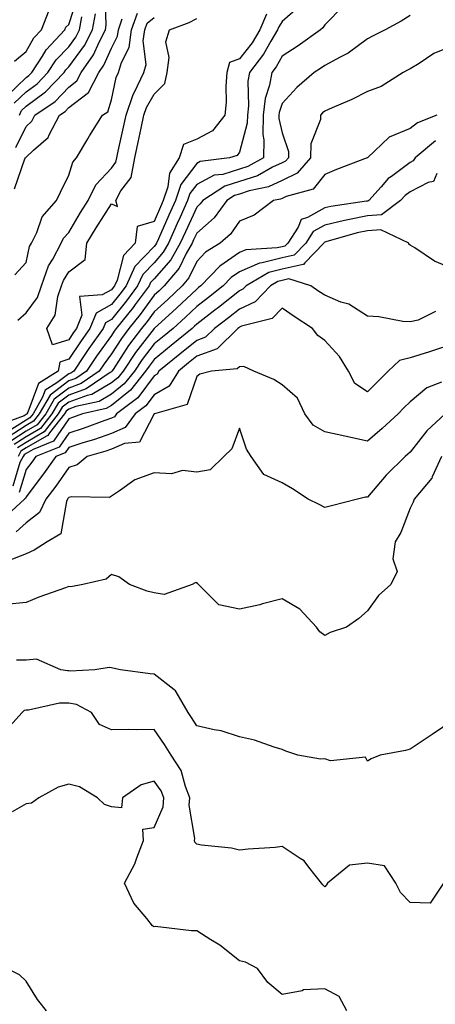
# Model space of a CAD drawing. Units: inches. Extents: x 1029203 to 1031843, y 7223978 to 7226618.
# Drawn here: x 1029967 to 1030064, y 7224093 to 7224324 of the extents above; entities that cross this region are included whole.
import ezdxf

# ---------------------------------------------------------------- set-up
doc = ezdxf.new("R2010")
doc.units = ezdxf.units.IN
doc.header["$MEASUREMENT"] = 0
doc.layers.add('Contour_10297223', color=7, linetype='Continuous', true_color=0x817c4a)

msp = doc.modelspace()

# ---------------------------------------------------------------- linework, layer by layer
at = {"layer": 'Contour_10297223'}
for points in [[(1029963.56, 7224306.41, 2885), (1029968.05, 7224310.73, 2885), (1029968.73, 7224311.24, 2885), (1029969.42, 7224311.92, 2885), (1029971.9, 7224315.77, 2885), (1029972.76, 7224317.21, 2885), (1029977.15, 7224321.92, 2885), (1029977.41, 7224322.56, 2885), (1029978.05, 7224323.17, 2885), (1029980.22, 7224329.75, 2885)], [(1029965.63, 7224294.34, 2882), (1029968.05, 7224299.3, 2882), (1029969.42, 7224300.55, 2882), (1029970.14, 7224301.92, 2882), (1029974.85, 7224305.12, 2882), (1029978.05, 7224308.48, 2882), (1029979.98, 7224309.99, 2882), (1029981, 7224311.92, 2882), (1029983.89, 7224316.08, 2882), (1029985.18, 7224319.05, 2882), (1029986.64, 7224321.92, 2882), (1029986.86, 7224323.11, 2882), (1029986.62, 7224330.49, 2882)], [(1030032.35, 7224327.62, 2879), (1030028.05, 7224323.89, 2879), (1030027.31, 7224322.66, 2879), (1030027, 7224321.92, 2879), (1030025.39, 7224319.26, 2879), (1030023.71, 7224316.26, 2879), (1030020.41, 7224311.92, 2879), (1030020.06, 7224309.91, 2879), (1030020.22, 7224304.09, 2879), (1030019.94, 7224301.92, 2879), (1030019.91, 7224300.06, 2879), (1030018.05, 7224293.25, 2879), (1030017.52, 7224292.45, 2879), (1030015.73, 7224291.92, 2879), (1030008.89, 7224291.08, 2879), (1030008.05, 7224290.63, 2879), (1030004.3, 7224285.67, 2879), (1030003.07, 7224281.92, 2879), (1030001.51, 7224278.46, 2879), (1029999.09, 7224272.96, 2879), (1029998.64, 7224271.92, 2879), (1029998.42, 7224271.55, 2879), (1029998.05, 7224271.14, 2879), (1029993.54, 7224266.43, 2879), (1029991.49, 7224261.92, 2879), (1029990.02, 7224259.95, 2879), (1029988.05, 7224257.53, 2879), (1029984.48, 7224255.49, 2879), (1029982.99, 7224251.92, 2879), (1029980.94, 7224249.03, 2879), (1029978.05, 7224244.69, 2879), (1029975.94, 7224244.03, 2879), (1029975.61, 7224241.92, 2879), (1029970.98, 7224238.99, 2879), (1029968.46, 7224232.33, 2879), (1029968.23, 7224231.92, 2879), (1029968.15, 7224231.82, 2879), (1029968.05, 7224231.76, 2879), (1029967.6, 7224231.47, 2879), (1029960.94, 7224229.03, 2879)], [(1030042.42, 7224327.55, 2880), (1030038.05, 7224323.13, 2880), (1030037.58, 7224322.39, 2880), (1030037.03, 7224321.92, 2880), (1030031.82, 7224318.15, 2880), (1030028.05, 7224315.75, 2880), (1030026.68, 7224313.29, 2880), (1030025.65, 7224311.92, 2880), (1030025.12, 7224308.99, 2880), (1030024.12, 7224305.85, 2880), (1030023.62, 7224301.92, 2880), (1030023.54, 7224297.41, 2880), (1030023.81, 7224296.16, 2880), (1030023.67, 7224291.92, 2880), (1030020.06, 7224289.91, 2880), (1030018.05, 7224289.24, 2880), (1030014.18, 7224288.05, 2880), (1030012.15, 7224287.82, 2880), (1030008.05, 7224285.63, 2880), (1030006.45, 7224283.52, 2880), (1030005.92, 7224281.92, 2880), (1030004.16, 7224278.03, 2880), (1030003.46, 7224276.51, 2880), (1030001.41, 7224271.92, 2880), (1030000.2, 7224269.77, 2880), (1029998.05, 7224267.33, 2880), (1029995.39, 7224264.58, 2880), (1029994.18, 7224261.92, 2880), (1029991.59, 7224258.38, 2880), (1029988.05, 7224254.05, 2880), (1029986.7, 7224253.27, 2880), (1029986.14, 7224251.92, 2880), (1029982.78, 7224247.19, 2880), (1029981.7, 7224245.57, 2880), (1029979.24, 7224241.92, 2880), (1029978.54, 7224241.43, 2880), (1029978.05, 7224241.26, 2880), (1029975.28, 7224239.15, 2880), (1029972.54, 7224237.43, 2880), (1029971.94, 7224235.81, 2880), (1029969.71, 7224231.92, 2880), (1029968.97, 7224231, 2880), (1029968.05, 7224230.46, 2880), (1029963.89, 7224227.76, 2880)], [(1029965.39, 7224314.58, 2886), (1029968.05, 7224316.84, 2886), (1029969.92, 7224320.05, 2886), (1029971.66, 7224321.92, 2886), (1029973.46, 7224326.51, 2886)], [(1030058.05, 7224325.28, 2881), (1030055.98, 7224323.99, 2881), (1030052.19, 7224321.92, 2881), (1030049.42, 7224320.55, 2881), (1030048.05, 7224319.83, 2881), (1030043.52, 7224316.45, 2881), (1030041.68, 7224315.55, 2881), (1030038.05, 7224313.54, 2881), (1030037.09, 7224312.88, 2881), (1030035.57, 7224311.92, 2881), (1030031.55, 7224308.42, 2881), (1030028.05, 7224304.65, 2881), (1030027.39, 7224302.58, 2881), (1030027.31, 7224301.92, 2881), (1030027.29, 7224301.16, 2881), (1030028.05, 7224297.76, 2881), (1030029.55, 7224293.42, 2881), (1030029.53, 7224291.92, 2881), (1030028.85, 7224291.12, 2881), (1030028.05, 7224290.73, 2881), (1030025.84, 7224289.71, 2881), (1030022.27, 7224287.7, 2881), (1030018.05, 7224286.35, 2881), (1030014.67, 7224285.3, 2881), (1030009.5, 7224281.92, 2881), (1030008.87, 7224281.1, 2881), (1030008.05, 7224280.36, 2881), (1030005.39, 7224274.58, 2881), (1030004.2, 7224271.92, 2881), (1030001.98, 7224267.99, 2881), (1029998.05, 7224263.54, 2881), (1029997.25, 7224262.72, 2881), (1029996.9, 7224261.92, 2881), (1029993.64, 7224257.51, 2881), (1029993.15, 7224256.82, 2881), (1029989.2, 7224251.92, 2881), (1029988.71, 7224251.26, 2881), (1029988.05, 7224250.26, 2881), (1029984.57, 7224245.4, 2881), (1029982.23, 7224241.92, 2881), (1029979.75, 7224240.22, 2881), (1029978.05, 7224239.62, 2881), (1029973.69, 7224236.28, 2881), (1029971.17, 7224231.92, 2881), (1029969.81, 7224230.16, 2881), (1029968.05, 7224229.15, 2881), (1029963.67, 7224226.3, 2881)], [(1029965.26, 7224304.71, 2884), (1029968.05, 7224307.39, 2884), (1029970.67, 7224309.3, 2884), (1029973.19, 7224311.92, 2884), (1029975.1, 7224314.87, 2884), (1029978.05, 7224317.97, 2884), (1029979.73, 7224320.24, 2884), (1029980.59, 7224321.92, 2884), (1029981.14, 7224325.01, 2884)], [(1029965.35, 7224284.62, 2881), (1029967.8, 7224291.67, 2881), (1029967.93, 7224291.92, 2881), (1029968.01, 7224291.96, 2881), (1029968.05, 7224292.06, 2881), (1029969.81, 7224293.68, 2881), (1029973.25, 7224296.72, 2881), (1029973.48, 7224297.35, 2881), (1029975.92, 7224301.92, 2881), (1029977.19, 7224302.78, 2881), (1029978.05, 7224303.7, 2881), (1029982.7, 7224307.27, 2881), (1029985.12, 7224311.92, 2881), (1029986.31, 7224313.66, 2881), (1029988.05, 7224317.62, 2881), (1029989.5, 7224320.47, 2881), (1029989.71, 7224321.92, 2881), (1029990.61, 7224324.48, 2881)], [(1029965.45, 7224264.52, 2880), (1029968.05, 7224267.37, 2880), (1029968.87, 7224271.1, 2880), (1029969.32, 7224271.92, 2880), (1029970.55, 7224274.42, 2880), (1029971.86, 7224278.11, 2880), (1029975.18, 7224281.92, 2880), (1029976.12, 7224283.85, 2880), (1029978.05, 7224287.82, 2880), (1029979.03, 7224290.94, 2880), (1029979.92, 7224291.92, 2880), (1029982.54, 7224296.41, 2880), (1029982.91, 7224297.06, 2880), (1029986, 7224301.92, 2880), (1029987.25, 7224302.72, 2880), (1029988.05, 7224305.55, 2880), (1029989.2, 7224310.77, 2880), (1029989.75, 7224311.92, 2880), (1029990.41, 7224314.28, 2880), (1029992.19, 7224317.78, 2880), (1029992.8, 7224321.92, 2880), (1029994.16, 7224325.81, 2880)], [(1029966.12, 7224253.85, 2879), (1029968.05, 7224255.57, 2879), (1029970.78, 7224259.19, 2879), (1029971.7, 7224261.92, 2879), (1029973.34, 7224266.63, 2879), (1029974.32, 7224268.19, 2879), (1029976.25, 7224271.92, 2879), (1029976.86, 7224273.11, 2879), (1029978.05, 7224274.44, 2879), (1029980.84, 7224279.13, 2879), (1029982.6, 7224281.92, 2879), (1029984.38, 7224285.59, 2879), (1029988.05, 7224289.48, 2879), (1029989.1, 7224290.87, 2879), (1029989.3, 7224291.92, 2879), (1029989.65, 7224293.52, 2879), (1029990.9, 7224299.07, 2879), (1029991.53, 7224301.92, 2879), (1029993.17, 7224306.8, 2879), (1029993.44, 7224307.31, 2879), (1029995.65, 7224311.92, 2879), (1029996.17, 7224313.8, 2879), (1029995.51, 7224319.38, 2879), (1029995.88, 7224321.92, 2879), (1029996.45, 7224323.52, 2879), (1029998.05, 7224324.83, 2879)], [(1029966.51, 7224301.92, 2883), (1029966.96, 7224303.01, 2883), (1029968.05, 7224304.05, 2883), (1029972.6, 7224307.37, 2883), (1029976.98, 7224311.92, 2883), (1029977.41, 7224312.56, 2883), (1029978.05, 7224313.25, 2883), (1029981.74, 7224318.23, 2883), (1029983.62, 7224321.92, 2883), (1029984.3, 7224325.67, 2883)], [(1030024.4, 7224325.57, 2878), (1030022.85, 7224321.92, 2878), (1030021.06, 7224318.91, 2878), (1030018.05, 7224315.12, 2878), (1030015.71, 7224314.26, 2878), (1030015.12, 7224311.92, 2878), (1030014.85, 7224308.72, 2878), (1030014.98, 7224304.99, 2878), (1030014.65, 7224301.92, 2878), (1030011.72, 7224298.25, 2878), (1030008.05, 7224296.31, 2878), (1030004.96, 7224295.01, 2878), (1030003.93, 7224291.92, 2878), (1030001.64, 7224288.33, 2878), (1030001.27, 7224285.14, 2878), (1030000.22, 7224281.92, 2878), (1029999.53, 7224280.44, 2878), (1029998.05, 7224277.02, 2878), (1029994.12, 7224275.85, 2878), (1029993.62, 7224271.92, 2878), (1029990.92, 7224269.05, 2878), (1029989.38, 7224263.25, 2878), (1029988.77, 7224261.92, 2878), (1029988.46, 7224261.51, 2878), (1029988.05, 7224261, 2878), (1029985.9, 7224259.77, 2878), (1029980.57, 7224259.4, 2878), (1029981.16, 7224255.03, 2878), (1029979.87, 7224251.92, 2878), (1029979.1, 7224250.87, 2878), (1029978.05, 7224249.26, 2878), (1029974.22, 7224248.09, 2878), (1029972.93, 7224251.92, 2878), (1029974.92, 7224255.05, 2878), (1029975.53, 7224259.4, 2878), (1029976.39, 7224261.92, 2878), (1029976.82, 7224263.15, 2878), (1029978.05, 7224265.16, 2878), (1029981.92, 7224268.05, 2878), (1029982.33, 7224271.92, 2878), (1029984.48, 7224275.49, 2878), (1029988.05, 7224281.12, 2878), (1029989.48, 7224280.49, 2878), (1029989.09, 7224281.92, 2878), (1029990.28, 7224284.15, 2878), (1029992.66, 7224287.31, 2878), (1029993.54, 7224291.92, 2878), (1029994.36, 7224295.61, 2878), (1029995.02, 7224298.89, 2878), (1029995.67, 7224301.92, 2878), (1029996.27, 7224303.7, 2878), (1029998.05, 7224306.84, 2878), (1030000.61, 7224309.36, 2878), (1030001.16, 7224311.92, 2878), (1030001.6, 7224315.47, 2878), (1030000.82, 7224319.15, 2878), (1030001.64, 7224321.92, 2878), (1030006.29, 7224323.68, 2878), (1030008.05, 7224324.62, 2878)], [(1030068.05, 7224318.21, 2882), (1030063.62, 7224316.35, 2882), (1030060.16, 7224314.03, 2882), (1030058.05, 7224312.76, 2882), (1030057.48, 7224312.49, 2882), (1030056.43, 7224311.92, 2882), (1030051.31, 7224308.66, 2882), (1030048.05, 7224307.45, 2882), (1030044.38, 7224305.59, 2882), (1030039.77, 7224303.64, 2882), (1030038.05, 7224302.86, 2882), (1030037.54, 7224302.43, 2882), (1030037.09, 7224301.92, 2882), (1030037.05, 7224300.92, 2882), (1030034.79, 7224295.18, 2882), (1030034.73, 7224291.92, 2882), (1030031.62, 7224288.35, 2882), (1030028.05, 7224286.57, 2882), (1030024.87, 7224285.1, 2882), (1030020.32, 7224284.19, 2882), (1030018.05, 7224283.44, 2882), (1030016.88, 7224283.09, 2882), (1030015.1, 7224281.92, 2882), (1030012.11, 7224277.86, 2882), (1030008.05, 7224274.24, 2882), (1030007.31, 7224272.66, 2882), (1030007, 7224271.92, 2882), (1030005.59, 7224269.46, 2882), (1030003.95, 7224266.02, 2882), (1030000.45, 7224261.92, 2882), (1029999.22, 7224260.75, 2882), (1029998.05, 7224259.69, 2882), (1029994.79, 7224255.18, 2882), (1029992.15, 7224251.92, 2882), (1029990.39, 7224249.58, 2882), (1029988.05, 7224245.98, 2882), (1029986.35, 7224243.62, 2882), (1029985.22, 7224241.92, 2882), (1029980.96, 7224239.01, 2882), (1029978.05, 7224237.96, 2882), (1029974.63, 7224235.34, 2882), (1029972.66, 7224231.92, 2882), (1029970.63, 7224229.34, 2882), (1029968.05, 7224227.84, 2882), (1029964.46, 7224225.51, 2882)], [(1030064.34, 7224301.92, 2883), (1030059.81, 7224300.16, 2883), (1030058.05, 7224298.8, 2883), (1030053.19, 7224296.78, 2883), (1030048.07, 7224291.92, 2883), (1030048.05, 7224291.92, 2883), (1030048.05, 7224291.9, 2883), (1030048.03, 7224291.9, 2883), (1030040.82, 7224289.15, 2883), (1030038.05, 7224288.01, 2883), (1030035.37, 7224284.6, 2883), (1030029.01, 7224282.88, 2883), (1030028.05, 7224282.41, 2883), (1030027.72, 7224282.25, 2883), (1030026.08, 7224281.92, 2883), (1030021.51, 7224278.46, 2883), (1030018.05, 7224277.1, 2883), (1030015.96, 7224274.01, 2883), (1030013.54, 7224271.92, 2883), (1030010.14, 7224269.83, 2883), (1030008.05, 7224267.6, 2883), (1030006.21, 7224263.76, 2883), (1030004.63, 7224261.92, 2883), (1030001.27, 7224258.7, 2883), (1029998.05, 7224255.81, 2883), (1029996.41, 7224253.56, 2883), (1029995.1, 7224251.92, 2883), (1029992.07, 7224247.9, 2883), (1029988.44, 7224242.31, 2883), (1029988.19, 7224241.92, 2883), (1029988.13, 7224241.84, 2883), (1029988.05, 7224241.78, 2883), (1029987.74, 7224241.61, 2883), (1029982.17, 7224237.8, 2883), (1029978.05, 7224236.3, 2883), (1029975.57, 7224234.4, 2883), (1029974.12, 7224231.92, 2883), (1029971.47, 7224228.5, 2883), (1029968.05, 7224226.53, 2883), (1029965.26, 7224224.71, 2883)], [(1030064.05, 7224295.92, 2884), (1030059.26, 7224291.92, 2884), (1030058.77, 7224291.2, 2884), (1030058.05, 7224290.83, 2884), (1030053.69, 7224287.56, 2884), (1030052.93, 7224287.04, 2884), (1030051.25, 7224285.12, 2884), (1030048.36, 7224281.92, 2884), (1030048.19, 7224281.78, 2884), (1030048.05, 7224281.78, 2884), (1030047.87, 7224281.74, 2884), (1030039.46, 7224280.51, 2884), (1030038.05, 7224280.18, 2884), (1030034.03, 7224277.9, 2884), (1030032.52, 7224277.45, 2884), (1030031.8, 7224275.67, 2884), (1030029.38, 7224271.92, 2884), (1030028.73, 7224271.24, 2884), (1030028.05, 7224271.08, 2884), (1030026.94, 7224270.81, 2884), (1030019.59, 7224270.38, 2884), (1030018.05, 7224269.69, 2884), (1030013.44, 7224266.53, 2884), (1030009.01, 7224261.92, 2884), (1030008.48, 7224261.49, 2884), (1030008.05, 7224261.16, 2884), (1030003.32, 7224256.65, 2884), (1029998.05, 7224251.92, 2884), (1029993.71, 7224246.26, 2884), (1029990.8, 7224241.92, 2884), (1029989.59, 7224240.38, 2884), (1029988.05, 7224239.15, 2884), (1029983.5, 7224236.47, 2884), (1029982.35, 7224236.22, 2884), (1029978.05, 7224234.65, 2884), (1029976.51, 7224233.46, 2884), (1029975.61, 7224231.92, 2884), (1029972.29, 7224227.68, 2884), (1029968.05, 7224225.22, 2884), (1029966.04, 7224223.93, 2884)], [(1030064.36, 7224288.23, 2885), (1030063.56, 7224286.41, 2885), (1030062.27, 7224286.14, 2885), (1030058.05, 7224283.97, 2885), (1030056.88, 7224283.09, 2885), (1030055.82, 7224281.92, 2885), (1030051.39, 7224278.58, 2885), (1030048.05, 7224278.29, 2885), (1030043.5, 7224277.37, 2885), (1030042.72, 7224277.25, 2885), (1030038.05, 7224276.16, 2885), (1030035.35, 7224274.62, 2885), (1030033.6, 7224271.92, 2885), (1030030.9, 7224269.07, 2885), (1030028.05, 7224268.44, 2885), (1030023.4, 7224267.27, 2885), (1030022.74, 7224267.23, 2885), (1030018.05, 7224265.16, 2885), (1030016.12, 7224263.85, 2885), (1030014.28, 7224261.92, 2885), (1030010.8, 7224259.17, 2885), (1030008.05, 7224257.04, 2885), (1030005.43, 7224254.54, 2885), (1030002.52, 7224251.92, 2885), (1030000.06, 7224249.91, 2885), (1029998.05, 7224248.29, 2885), (1029995.3, 7224244.67, 2885), (1029993.44, 7224241.92, 2885), (1029991.06, 7224238.91, 2885), (1029988.05, 7224236.49, 2885), (1029985.18, 7224234.79, 2885), (1029979.75, 7224233.62, 2885), (1029978.05, 7224232.99, 2885), (1029977.44, 7224232.53, 2885), (1029977.09, 7224231.92, 2885), (1029973.58, 7224227.45, 2885), (1029973.15, 7224226.82, 2885), (1029972.82, 7224226.69, 2885), (1029968.05, 7224223.91, 2885), (1029966.84, 7224223.13, 2885), (1029966.23, 7224221.92, 2885)], [(1030068.05, 7224265.87, 2886), (1030063.79, 7224267.66, 2886), (1030059.18, 7224270.79, 2886), (1030058.05, 7224271.47, 2886), (1030057.8, 7224271.67, 2886), (1030057.76, 7224271.92, 2886), (1030051.19, 7224275.06, 2886), (1030048.05, 7224274.81, 2886), (1030045.65, 7224274.32, 2886), (1030038.32, 7224272.19, 2886), (1030038.05, 7224272.13, 2886), (1030037.91, 7224272.06, 2886), (1030037.82, 7224271.92, 2886), (1030033.42, 7224267.29, 2886), (1030033.07, 7224266.9, 2886), (1030033.03, 7224266.9, 2886), (1030028.05, 7224265.81, 2886), (1030024.94, 7224265.03, 2886), (1030019.65, 7224261.92, 2886), (1030018.87, 7224261.1, 2886), (1030018.05, 7224260.73, 2886), (1030013.15, 7224256.82, 2886), (1030012.33, 7224256.2, 2886), (1030008.05, 7224252.92, 2886), (1030007.54, 7224252.43, 2886), (1030006.98, 7224251.92, 2886), (1030002.07, 7224247.9, 2886), (1029998.05, 7224244.63, 2886), (1029996.88, 7224243.09, 2886), (1029996.08, 7224241.92, 2886), (1029992.52, 7224237.45, 2886), (1029988.05, 7224233.83, 2886), (1029986.84, 7224233.13, 2886), (1029981.29, 7224231.92, 2886), (1029978.93, 7224231.04, 2886), (1029978.05, 7224230.75, 2886), (1029974.5, 7224225.47, 2886), (1029969.69, 7224223.56, 2886), (1029968.05, 7224222.6, 2886), (1029967.64, 7224222.33, 2886), (1029967.42, 7224221.92, 2886), (1029966.64, 7224220.51, 2886), (1029965, 7224214.97, 2886)], [(1030064.05, 7224255.92, 2887), (1030059.96, 7224253.83, 2887), (1030058.05, 7224253.44, 2887), (1030056.39, 7224253.58, 2887), (1030050.75, 7224254.62, 2887), (1030048.05, 7224254.79, 2887), (1030043.71, 7224257.58, 2887), (1030041.86, 7224258.11, 2887), (1030038.05, 7224259.69, 2887), (1030036.7, 7224260.57, 2887), (1030034.77, 7224261.92, 2887), (1030029.65, 7224263.52, 2887), (1030028.05, 7224263.17, 2887), (1030027.05, 7224262.92, 2887), (1030025.34, 7224261.92, 2887), (1030021.78, 7224258.19, 2887), (1030018.05, 7224256.45, 2887), (1030015.53, 7224254.44, 2887), (1030012.21, 7224251.92, 2887), (1030010.1, 7224249.87, 2887), (1030008.05, 7224249.11, 2887), (1030004.1, 7224245.87, 2887), (1029999.2, 7224241.92, 2887), (1029998.75, 7224241.22, 2887), (1029998.05, 7224240.81, 2887), (1029994.28, 7224235.69, 2887), (1029989.26, 7224231.92, 2887), (1029988.75, 7224231.22, 2887), (1029988.05, 7224230.9, 2887), (1029986.51, 7224230.38, 2887), (1029981.47, 7224228.5, 2887), (1029978.05, 7224227.41, 2887), (1029975.84, 7224224.13, 2887), (1029970.32, 7224221.92, 2887), (1029969.38, 7224220.59, 2887), (1029968.05, 7224218.85, 2887), (1029966.47, 7224213.5, 2887)], [(1030068.05, 7224248.25, 2888), (1030063.28, 7224246.69, 2888), (1030062.6, 7224246.47, 2888), (1030058.05, 7224245.03, 2888), (1030055.59, 7224244.38, 2888), (1030052.89, 7224241.92, 2888), (1030050.47, 7224239.5, 2888), (1030048.05, 7224237.04, 2888), (1030045.14, 7224239.01, 2888), (1030043.64, 7224241.92, 2888), (1030041.49, 7224245.36, 2888), (1030038.05, 7224249.11, 2888), (1030036.41, 7224250.28, 2888), (1030035.2, 7224251.92, 2888), (1030030.88, 7224254.75, 2888), (1030028.05, 7224256.71, 2888), (1030025.75, 7224254.22, 2888), (1030018.56, 7224252.43, 2888), (1030018.05, 7224252.19, 2888), (1030017.89, 7224252.08, 2888), (1030017.7, 7224251.92, 2888), (1030012.82, 7224247.15, 2888), (1030008.05, 7224245.42, 2888), (1030006.14, 7224243.83, 2888), (1030003.75, 7224241.92, 2888), (1030001.59, 7224238.38, 2888), (1029998.05, 7224236.35, 2888), (1029996.16, 7224233.81, 2888), (1029993.66, 7224231.92, 2888), (1029991.27, 7224228.7, 2888), (1029988.05, 7224227.27, 2888), (1029984.09, 7224225.88, 2888), (1029981.17, 7224225.05, 2888), (1029978.05, 7224224.05, 2888), (1029977.19, 7224222.78, 2888), (1029975.04, 7224221.92, 2888), (1029972.15, 7224217.82, 2888), (1029968.05, 7224212.47, 2888), (1029967.93, 7224212.04, 2888), (1029967.66, 7224211.92, 2888), (1029962.68, 7224207.29, 2888)], [(1030065.45, 7224239.32, 2889), (1030061.98, 7224237.99, 2889), (1030058.05, 7224234.75, 2889), (1030056.62, 7224233.35, 2889), (1030055.24, 7224231.92, 2889), (1030051.51, 7224228.46, 2889), (1030048.05, 7224225.47, 2889), (1030042.78, 7224226.65, 2889), (1030038.05, 7224227.7, 2889), (1030035.35, 7224229.22, 2889), (1030033.36, 7224231.92, 2889), (1030031.68, 7224235.55, 2889), (1030028.05, 7224238.74, 2889), (1030026.12, 7224239.99, 2889), (1030021.47, 7224241.92, 2889), (1030019.12, 7224242.99, 2889), (1030018.05, 7224242.94, 2889), (1030017.52, 7224242.45, 2889), (1030011.55, 7224241.92, 2889), (1030008.75, 7224241.22, 2889), (1030008.05, 7224240.63, 2889), (1030005.84, 7224234.13, 2889), (1029998.13, 7224231.92, 2889), (1029998.07, 7224231.9, 2889), (1029998.05, 7224231.88, 2889), (1029994.67, 7224225.3, 2889), (1029991.1, 7224224.97, 2889), (1029988.05, 7224223.62, 2889), (1029986.78, 7224223.19, 2889), (1029982.42, 7224221.92, 2889), (1029980.04, 7224219.93, 2889), (1029978.05, 7224219.36, 2889), (1029975, 7224214.97, 2889), (1029972.7, 7224211.92, 2889), (1029971.19, 7224208.78, 2889), (1029968.05, 7224206.37, 2889), (1029965.71, 7224204.26, 2889)], [(1030066.27, 7224231.92, 2890), (1030062.01, 7224227.96, 2890), (1030058.05, 7224222.94, 2890), (1030057.52, 7224222.45, 2890), (1030056.9, 7224221.92, 2890), (1030052.42, 7224217.55, 2890), (1030048.05, 7224212.37, 2890), (1030047.58, 7224212.39, 2890), (1030045.73, 7224211.92, 2890), (1030039.61, 7224210.36, 2890), (1030038.05, 7224209.93, 2890), (1030036.76, 7224210.63, 2890), (1030034.14, 7224211.92, 2890), (1030030.49, 7224214.36, 2890), (1030028.05, 7224215.71, 2890), (1030023.81, 7224217.68, 2890), (1030020.8, 7224221.92, 2890), (1030019.75, 7224223.62, 2890), (1030018.05, 7224228.54, 2890), (1030016.29, 7224223.68, 2890), (1030014.38, 7224221.92, 2890), (1030011.19, 7224218.78, 2890), (1030008.05, 7224218.21, 2890), (1030004.75, 7224218.62, 2890), (1030002.11, 7224217.86, 2890), (1029998.05, 7224218.09, 2890), (1029993.52, 7224216.45, 2890), (1029989.98, 7224213.85, 2890), (1029988.05, 7224212.62, 2890), (1029987.64, 7224212.33, 2890), (1029978.6, 7224212.47, 2890), (1029978.05, 7224212.31, 2890), (1029977.89, 7224212.08, 2890), (1029977.78, 7224211.92, 2890), (1029977.52, 7224211.39, 2890), (1029976.19, 7224203.78, 2890), (1029972.99, 7224201.92, 2890), (1029970, 7224199.97, 2890), (1029968.05, 7224199.11, 2890), (1029963.44, 7224197.31, 2890)], [(1030065.43, 7224221.92, 2891), (1030063.26, 7224217.13, 2891), (1030063.17, 7224216.8, 2891), (1030059.03, 7224211.92, 2891), (1030058.75, 7224211.22, 2891), (1030058.05, 7224209.77, 2891), (1030055.9, 7224204.07, 2891), (1030054.57, 7224201.92, 2891), (1030054.01, 7224197.88, 2891), (1030055.04, 7224194.93, 2891), (1030053.56, 7224191.92, 2891), (1030050.63, 7224189.34, 2891), (1030048.05, 7224185.73, 2891), (1030046.06, 7224183.91, 2891), (1030043.13, 7224181.92, 2891), (1030039.36, 7224180.61, 2891), (1030038.05, 7224179.97, 2891), (1030036.94, 7224180.81, 2891), (1030036.12, 7224181.92, 2891), (1030032.25, 7224186.12, 2891), (1030028.05, 7224188.56, 2891), (1030023.46, 7224187.33, 2891), (1030022.85, 7224187.12, 2891), (1030018.05, 7224186.14, 2891), (1030013.25, 7224187.12, 2891), (1030008.44, 7224191.92, 2891), (1030008.26, 7224192.13, 2891), (1030008.05, 7224192.37, 2891), (1030007.68, 7224192.29, 2891), (1030007, 7224191.92, 2891), (1030000.45, 7224189.52, 2891), (1029998.05, 7224189.93, 2891), (1029996.45, 7224190.32, 2891), (1029992.29, 7224191.92, 2891), (1029989.83, 7224193.7, 2891), (1029988.05, 7224194.26, 2891), (1029986.8, 7224193.17, 2891), (1029981.37, 7224191.92, 2891), (1029978.58, 7224191.39, 2891), (1029978.05, 7224191.43, 2891), (1029977.27, 7224191.14, 2891), (1029971.06, 7224188.91, 2891), (1029968.05, 7224187.7, 2891), (1029963.36, 7224187.23, 2891)], [(1030068.05, 7224160.03, 2892), (1030063.25, 7224156.72, 2892), (1030062.09, 7224155.96, 2892), (1030058.05, 7224153.27, 2892), (1030056.96, 7224153.01, 2892), (1030051.04, 7224151.92, 2892), (1030048.91, 7224151.06, 2892), (1030048.05, 7224150.49, 2892), (1030047.58, 7224151.45, 2892), (1030039.38, 7224150.59, 2892), (1030038.05, 7224151.06, 2892), (1030037.07, 7224150.94, 2892), (1030031.78, 7224151.92, 2892), (1030028.95, 7224152.82, 2892), (1030028.05, 7224153.25, 2892), (1030026.23, 7224153.74, 2892), (1030021.57, 7224155.44, 2892), (1030018.05, 7224156.2, 2892), (1030013.75, 7224157.62, 2892), (1030012.17, 7224157.8, 2892), (1030008.05, 7224158.76, 2892), (1030006.86, 7224160.73, 2892), (1030006.02, 7224161.92, 2892), (1030003.21, 7224166.76, 2892), (1030003.11, 7224166.98, 2892), (1030002.72, 7224167.25, 2892), (1029998.05, 7224170.9, 2892), (1029997.11, 7224170.98, 2892), (1029990.2, 7224171.92, 2892), (1029988.42, 7224172.29, 2892), (1029988.05, 7224172.35, 2892), (1029987.52, 7224172.45, 2892), (1029984.2, 7224171.92, 2892), (1029978.38, 7224171.59, 2892), (1029978.05, 7224171.65, 2892), (1029977.78, 7224171.65, 2892), (1029976.23, 7224171.92, 2892), (1029970.49, 7224174.36, 2892), (1029968.05, 7224174.15, 2892), (1029965.84, 7224174.13, 2892)], [(1030065.86, 7224121.92, 2893), (1030062.8, 7224117.17, 2893), (1030058.05, 7224117.37, 2893), (1030055.82, 7224119.69, 2893), (1030054.75, 7224121.92, 2893), (1030052.07, 7224125.94, 2893), (1030048.05, 7224126.59, 2893), (1030043.85, 7224126.12, 2893), (1030038.71, 7224121.92, 2893), (1030038.48, 7224121.49, 2893), (1030038.05, 7224121.02, 2893), (1030037.62, 7224121.49, 2893), (1030037.29, 7224121.92, 2893), (1030034.34, 7224125.63, 2893), (1030033.26, 7224127.13, 2893), (1030032.33, 7224127.64, 2893), (1030028.05, 7224130.49, 2893), (1030026.41, 7224130.28, 2893), (1030020.1, 7224129.87, 2893), (1030018.05, 7224129.6, 2893), (1030016.21, 7224130.08, 2893), (1030009.16, 7224130.81, 2893), (1030008.05, 7224131.04, 2893), (1030007.64, 7224131.51, 2893), (1030007.56, 7224131.92, 2893), (1030007.64, 7224132.33, 2893), (1030006.29, 7224140.16, 2893), (1030006.45, 7224141.92, 2893), (1030005.39, 7224144.58, 2893), (1030004.44, 7224148.31, 2893), (1030002.07, 7224151.92, 2893), (1030000.51, 7224154.38, 2893), (1029998.05, 7224157.9, 2893), (1029993.95, 7224157.82, 2893), (1029992.09, 7224157.88, 2893), (1029988.05, 7224157.8, 2893), (1029985.24, 7224159.11, 2893), (1029983.36, 7224161.92, 2893), (1029979.89, 7224163.76, 2893), (1029978.05, 7224164.09, 2893), (1029975.92, 7224164.05, 2893), (1029968.6, 7224162.47, 2893), (1029968.05, 7224162.45, 2893), (1029967.62, 7224162.35, 2893), (1029967.15, 7224161.92, 2893), (1029962.85, 7224157.12, 2893)], [(1030043.23, 7224091.92, 2894), (1030041.45, 7224095.32, 2894), (1030038.05, 7224097.08, 2894), (1030033.11, 7224096.86, 2894), (1030032.74, 7224096.61, 2894), (1030028.05, 7224095.75, 2894), (1030024.75, 7224098.62, 2894), (1030022.31, 7224101.92, 2894), (1030019.48, 7224103.35, 2894), (1030018.05, 7224103.66, 2894), (1030013.48, 7224107.35, 2894), (1030011.33, 7224108.64, 2894), (1030008.05, 7224110.73, 2894), (1030006.84, 7224110.71, 2894), (1029998.28, 7224111.69, 2894), (1029998.05, 7224111.67, 2894), (1029997.89, 7224111.76, 2894), (1029997.68, 7224111.92, 2894), (1029996.37, 7224113.6, 2894), (1029993.34, 7224117.21, 2894), (1029991.14, 7224121.92, 2894), (1029993.56, 7224126.41, 2894), (1029993.99, 7224127.86, 2894), (1029995.57, 7224131.92, 2894), (1029995.39, 7224134.58, 2894), (1029998.05, 7224134.95, 2894), (1030000.16, 7224139.81, 2894), (1030000.35, 7224141.92, 2894), (1029999.69, 7224143.56, 2894), (1029998.05, 7224145.79, 2894), (1029995.02, 7224144.95, 2894), (1029990.65, 7224141.92, 2894), (1029990.43, 7224139.54, 2894), (1029988.05, 7224139.81, 2894), (1029986.43, 7224140.3, 2894), (1029984.83, 7224141.92, 2894), (1029980.57, 7224144.44, 2894), (1029978.05, 7224145.08, 2894), (1029975.57, 7224144.4, 2894), (1029971.02, 7224141.92, 2894), (1029969.36, 7224140.61, 2894), (1029968.05, 7224140.46, 2894), (1029964.77, 7224138.64, 2894)], [(1029972.82, 7224091.92, 2895), (1029970.75, 7224094.62, 2895), (1029968.05, 7224098.89, 2895), (1029966.55, 7224100.42, 2895), (1029963.52, 7224101.92, 2895), (1029961.16, 7224105.03, 2895), (1029958.05, 7224103.81, 2895), (1029957, 7224102.97, 2895), (1029956.16, 7224101.92, 2895), (1029952.41, 7224097.56, 2895), (1029948.05, 7224092.17, 2895)]]:
    msp.add_polyline3d(points, dxfattribs=at)

doc.saveas('drawing.dxf')
